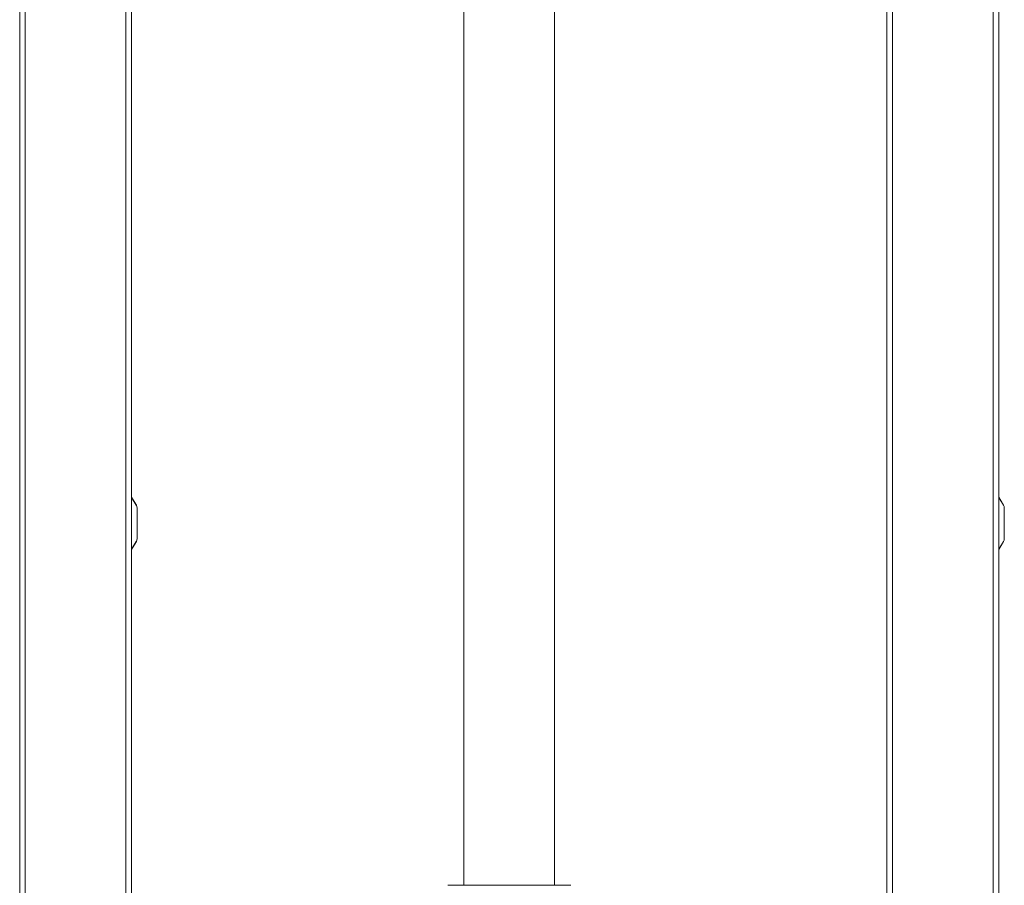
# Model space of a CAD drawing. Units: millimetres. Extents: x -656 to 1065, y -872 to 1208.
# Drawn here: x 713 to 1065, y 153 to 462 of the extents above; entities that cross this region are included whole.
import ezdxf

# ---------------------------------------------------------------- set-up
doc = ezdxf.new("R2010")
doc.units = ezdxf.units.MM

msp = doc.modelspace()

# ---------------------------------------------------------------- linework, layer by layer
at = {"color": 7, "linetype": 'Continuous', "lineweight": 18}
for p, q in [((712.69, -226.1), (712.69, 673.9)), ((714.69, -226.1), (714.69, 673.9)), ((750.69, -226.1), (750.69, 673.9)), ((1024.69, -226.1), (1024.69, 673.9)), ((1060.69, -226.1), (1060.69, 673.9)), ((1062.69, -226.1), (1062.69, 673.9)), ((752.69, -11.15), (752.69, 589.9)), ((1022.69, -11.15), (1022.69, 589.9)), ((871.44, 528.8), (871.44, 153)), ((903.94, 153), (903.94, 528.8)), ((752.69, 291.73), (754.4, 288.88)), ((754.37, 288.86), (752.69, 291.66)), ((754.37, 288.86), (754.4, 288.88)), ((1062.69, 291.73), (1064.4, 288.88)), ((1064.37, 288.86), (1062.69, 291.66)), ((1064.37, 288.86), (1064.4, 288.88)), ((754.65, 276.96), (754.65, 287.85)), ((754.65, 287.85), (754.69, 287.85)), ((754.69, 287.85), (754.69, 276.96)), ((1064.65, 276.96), (1064.65, 287.85)), ((1064.65, 287.85), (1064.69, 287.85)), ((1064.69, 287.85), (1064.69, 276.96)), ((754.37, 275.94), (752.69, 273.14)), ((752.69, 273.07), (754.4, 275.93)), ((754.37, 275.94), (754.4, 275.93)), ((754.65, 276.96), (754.69, 276.96)), ((1064.37, 275.94), (1062.69, 273.14)), ((1062.69, 273.07), (1064.4, 275.93)), ((1064.37, 275.94), (1064.4, 275.93)), ((1064.65, 276.96), (1064.69, 276.96)), ((909.69, 153), (865.69, 153))]:
    msp.add_line(p, q, dxfattribs=at)
for centre, radius, start, end in [((752.69, 287.85), 1.97, 0, 31.0002), ((752.69, 287.85), 2, 0, 31.0002), ((1062.69, 287.85), 1.97, 0, 31.0002), ((1062.69, 287.85), 2, 0, 31.0002), ((752.69, 276.96), 1.97, 328.9998, 0), ((752.69, 276.96), 2, 328.9998, 0), ((1062.69, 276.96), 1.97, 328.9998, 0), ((1062.69, 276.96), 2, 328.9998, 0)]:
    msp.add_arc(centre, radius, start, end, dxfattribs=at)

doc.saveas('drawing.dxf')
